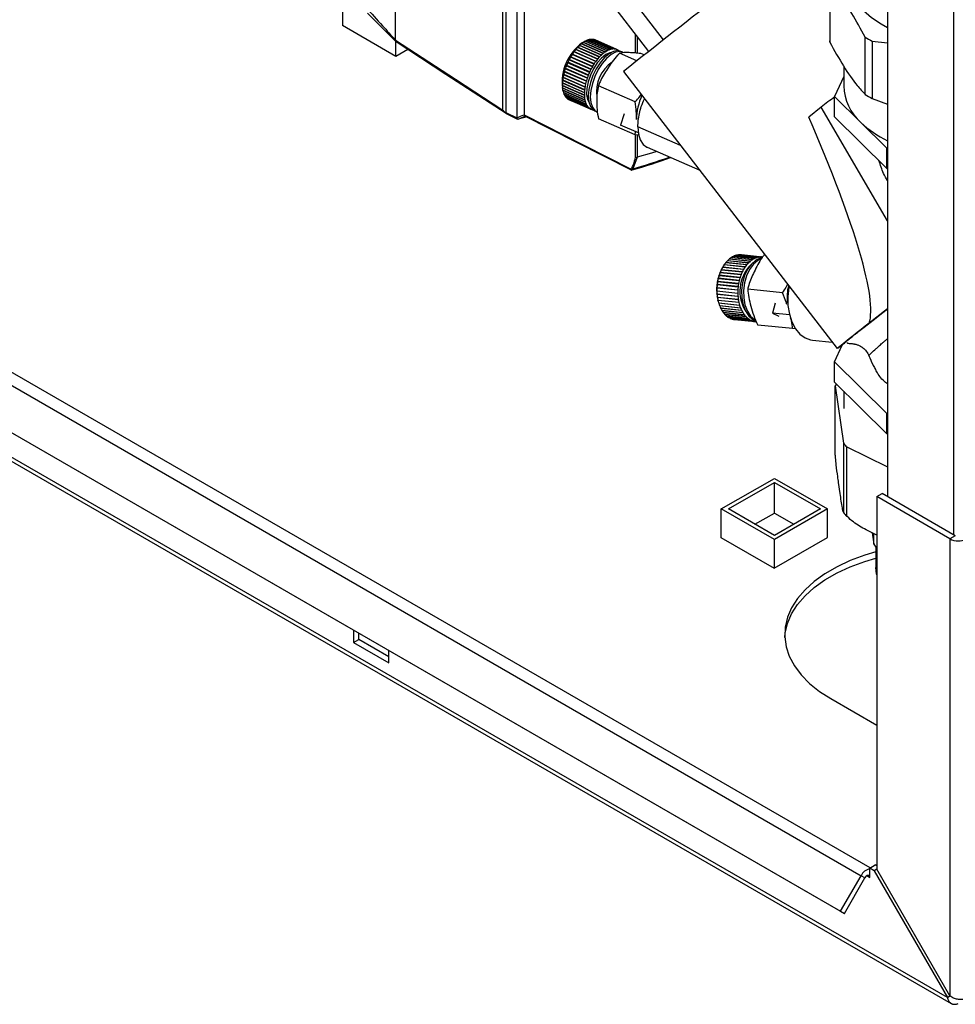
# Paper-space layout 'Blatt3' of a CAD drawing. Units: millimetres. Extents: x 0 to 420, y 0 to 297.
# Drawn here: x 358 to 376, y 61 to 81 of the extents above; entities that cross this region are included whole.
import ezdxf

# ---------------------------------------------------------------- set-up
doc = ezdxf.new("R2010")
doc.units = ezdxf.units.MM

psp = doc.layouts.new('Blatt3')

# ---------------------------------------------------------------- linework, layer by layer
at = {"color": 7, "linetype": 'Continuous', "lineweight": 30}
for p, q in [((374.861, 107.914), (374.861, 71.292)), ((376.184, 107.164), (376.184, 70.529)), ((376.063, 61.274), (337.597, 83.48)), ((337.62, 83.389), (376.136, 61.154)), ((365.025, 80.423), (365.025, 83.382)), ((367.175, 79.023), (367.175, 83.387)), ((367.232, 83.43), (367.232, 78.978)), ((367.451, 83.502), (367.451, 78.866)), ((367.598, 83.139), (367.598, 78.931)), ((369.345, 81.768), (370.38, 80.425)), ((373.713, 81.548), (373.713, 80.405)), ((369.059, 81.53), (370.087, 80.197)), ((373.713, 81.524), (373.713, 80.381)), ((363.972, 80.716), (363.972, 81.292)), ((364.467, 80.964), (365.035, 80.394)), ((363.972, 80.724), (363.965, 80.72)), ((363.965, 80.72), (365.033, 80.104)), ((365.025, 80.423), (365.025, 80.422)), ((365.033, 80.104), (365.033, 80.397)), ((368.804, 80.392), (368.76, 80.367)), ((368.774, 80.374), (368.78, 80.378)), ((368.778, 80.376), (368.774, 80.374)), ((369.217, 80.184), (368.778, 80.376)), ((368.78, 80.378), (368.784, 80.38)), ((369.223, 80.184), (368.78, 80.378)), ((368.784, 80.38), (369.223, 80.188)), ((368.817, 80.4), (368.818, 80.4)), ((369.255, 80.208), (368.817, 80.4)), ((368.818, 80.4), (368.823, 80.403)), ((369.261, 80.207), (368.818, 80.4)), ((368.823, 80.403), (369.261, 80.211)), ((369.293, 80.226), (368.854, 80.418)), ((368.856, 80.417), (368.86, 80.42)), ((369.298, 80.224), (368.856, 80.417)), ((368.86, 80.42), (369.299, 80.228)), ((369.33, 80.239), (368.891, 80.43)), ((368.893, 80.43), (368.897, 80.432)), ((368.897, 80.432), (369.335, 80.24)), ((369.365, 80.245), (368.927, 80.437)), ((368.929, 80.436), (368.932, 80.438)), ((368.932, 80.438), (369.37, 80.246)), ((369.399, 80.246), (368.961, 80.438)), ((368.964, 80.436), (368.966, 80.437)), ((368.966, 80.437), (369.404, 80.246)), ((369.431, 80.241), (368.992, 80.433)), ((368.996, 80.431), (368.997, 80.432)), ((368.997, 80.432), (369.436, 80.24)), ((369.455, 80.233), (369.016, 80.425)), ((369.828, 80.165), (369.828, 80.533)), ((369.855, 80.497), (369.855, 80.162)), ((374.418, 79.338), (374.418, 80.481)), ((374.861, 80.364), (374.555, 80.398)), ((374.555, 80.398), (374.555, 79.255)), ((365.033, 80.104), (365.27, 80.241)), ((368.588, 80.184), (368.594, 80.192)), ((368.591, 80.185), (368.588, 80.184)), ((369.029, 79.994), (368.591, 80.185)), ((368.594, 80.192), (368.597, 80.193)), ((369.036, 79.998), (368.594, 80.192)), ((368.597, 80.193), (369.035, 80.001)), ((368.624, 80.231), (368.629, 80.238)), ((368.627, 80.232), (368.624, 80.231)), ((369.065, 80.04), (368.627, 80.232)), ((368.629, 80.238), (368.632, 80.239)), ((369.072, 80.044), (368.629, 80.238)), ((368.632, 80.239), (369.071, 80.047)), ((368.66, 80.273), (368.666, 80.279)), ((368.664, 80.275), (368.66, 80.273)), ((369.102, 80.083), (368.664, 80.275)), ((368.666, 80.279), (368.67, 80.281)), ((369.109, 80.086), (368.666, 80.279)), ((368.67, 80.281), (369.108, 80.089)), ((368.698, 80.311), (368.704, 80.317)), ((368.702, 80.313), (368.698, 80.311)), ((369.14, 80.122), (368.702, 80.313)), ((368.704, 80.317), (368.708, 80.319)), ((369.146, 80.124), (368.704, 80.317)), ((368.708, 80.319), (369.146, 80.127)), ((368.736, 80.345), (368.742, 80.35)), ((368.74, 80.347), (368.736, 80.345)), ((369.178, 80.156), (368.74, 80.347)), ((368.742, 80.35), (368.746, 80.352)), ((369.184, 80.156), (368.742, 80.35)), ((368.746, 80.352), (369.184, 80.16)), ((369.184, 80.16), (369.184, 80.156)), ((369.217, 80.18), (369.217, 80.184)), ((369.223, 80.184), (369.217, 80.18)), ((369.223, 80.188), (369.223, 80.184)), ((369.255, 80.204), (369.255, 80.208)), ((369.261, 80.207), (369.255, 80.204)), ((369.261, 80.211), (369.261, 80.207)), ((369.292, 80.222), (369.293, 80.226)), ((369.298, 80.224), (369.292, 80.222)), ((369.299, 80.228), (369.298, 80.224)), ((369.329, 80.234), (369.33, 80.239)), ((369.334, 80.235), (369.329, 80.238)), ((369.334, 80.235), (369.329, 80.234)), ((369.335, 80.24), (369.334, 80.235)), ((369.364, 80.241), (369.365, 80.245)), ((369.369, 80.241), (369.364, 80.243)), ((369.369, 80.241), (369.364, 80.241)), ((369.37, 80.246), (369.369, 80.241)), ((369.397, 80.241), (369.399, 80.246)), ((369.402, 80.241), (369.397, 80.241)), ((369.402, 80.241), (369.398, 80.243)), ((369.404, 80.246), (369.402, 80.241)), ((369.429, 80.236), (369.431, 80.241)), ((369.434, 80.235), (369.429, 80.237)), ((369.434, 80.235), (369.429, 80.236)), ((369.436, 80.24), (369.434, 80.235)), ((369.458, 80.226), (369.46, 80.23)), ((369.463, 80.223), (369.458, 80.226)), ((369.46, 80.23), (369.465, 80.228)), ((369.465, 80.228), (369.463, 80.223)), ((369.486, 80.211), (369.487, 80.214)), ((369.487, 80.212), (369.491, 80.211)), ((369.491, 80.211), (369.491, 80.21)), ((369.851, 80.011), (369.508, 80.161)), ((369.574, 80.18), (369.534, 80.198)), ((368.465, 79.97), (368.47, 79.979)), ((368.467, 79.969), (368.465, 79.97)), ((368.906, 79.777), (368.467, 79.969)), ((368.912, 79.785), (368.47, 79.979)), ((368.47, 79.979), (368.471, 79.978)), ((368.471, 79.978), (368.91, 79.786)), ((368.493, 80.027), (368.497, 80.036)), ((368.495, 80.026), (368.493, 80.027)), ((368.933, 79.835), (368.495, 80.026)), ((368.94, 79.842), (368.497, 80.036)), ((368.497, 80.036), (368.499, 80.035)), ((368.499, 80.035), (368.938, 79.844)), ((368.522, 80.082), (368.527, 80.09)), ((368.525, 80.082), (368.522, 80.082)), ((368.963, 79.89), (368.525, 80.082)), ((368.527, 80.09), (368.53, 80.091)), ((368.97, 79.897), (368.527, 80.09)), ((368.53, 80.091), (368.968, 79.899)), ((368.557, 80.135), (368.554, 80.134)), ((368.995, 79.943), (368.557, 80.135)), ((369.002, 79.949), (368.56, 80.143)), ((368.56, 80.143), (368.562, 80.143)), ((368.562, 80.143), (369, 79.951)), ((369.031, 79.991), (369.029, 79.994)), ((369.036, 79.998), (369.031, 79.991)), ((369.035, 80.001), (369.036, 79.998)), ((369.066, 80.037), (369.065, 80.04)), ((369.072, 80.044), (369.066, 80.037)), ((369.071, 80.047), (369.072, 80.044)), ((369.103, 80.08), (369.102, 80.083)), ((369.109, 80.086), (369.103, 80.08)), ((369.108, 80.089), (369.109, 80.086)), ((369.146, 80.124), (369.14, 80.118)), ((369.14, 80.118), (369.14, 80.122)), ((369.146, 80.127), (369.146, 80.124)), ((369.178, 80.152), (369.178, 80.156)), ((369.184, 80.156), (369.178, 80.152)), ((369.996, 80.125), (369.932, 80.153)), ((368.401, 79.793), (368.404, 79.802)), ((368.843, 79.599), (368.401, 79.793)), ((368.402, 79.791), (368.401, 79.793)), ((368.841, 79.599), (368.402, 79.791)), ((368.404, 79.802), (368.405, 79.8)), ((368.405, 79.8), (368.843, 79.608)), ((368.419, 79.852), (368.423, 79.862)), ((368.421, 79.851), (368.419, 79.852)), ((368.862, 79.659), (368.419, 79.852)), ((368.859, 79.659), (368.421, 79.851)), ((368.423, 79.862), (368.424, 79.86)), ((368.424, 79.86), (368.862, 79.668)), ((368.441, 79.911), (368.445, 79.921)), ((368.443, 79.91), (368.441, 79.911)), ((368.883, 79.718), (368.441, 79.911)), ((368.881, 79.718), (368.443, 79.91)), ((368.445, 79.921), (368.446, 79.92)), ((368.446, 79.92), (368.885, 79.728)), ((368.908, 79.776), (368.906, 79.777)), ((368.912, 79.785), (368.908, 79.776)), ((368.91, 79.786), (368.912, 79.785)), ((368.935, 79.833), (368.933, 79.835)), ((368.94, 79.842), (368.935, 79.833)), ((368.938, 79.844), (368.94, 79.842)), ((368.965, 79.888), (368.963, 79.89)), ((368.97, 79.897), (368.965, 79.888)), ((368.968, 79.899), (368.97, 79.897)), ((368.997, 79.941), (368.995, 79.943)), ((369.002, 79.949), (368.997, 79.941)), ((369, 79.951), (369.002, 79.949)), ((369.584, 79.794), (373.858, 74.251)), ((373.988, 79.897), (373.988, 79.507)), ((368.363, 79.565), (368.363, 79.573)), ((368.363, 79.573), (368.364, 79.57)), ((368.364, 79.57), (368.803, 79.378)), ((368.367, 79.619), (368.368, 79.628)), ((368.809, 79.426), (368.367, 79.619)), ((368.368, 79.616), (368.367, 79.619)), ((368.368, 79.628), (368.369, 79.625)), ((368.806, 79.424), (368.368, 79.616)), ((368.369, 79.625), (368.807, 79.433)), ((368.375, 79.676), (368.376, 79.685)), ((368.817, 79.482), (368.375, 79.676)), ((368.376, 79.673), (368.375, 79.676)), ((368.376, 79.685), (368.377, 79.682)), ((368.814, 79.481), (368.376, 79.673)), ((368.377, 79.682), (368.816, 79.49)), ((368.386, 79.734), (368.388, 79.743)), ((368.828, 79.54), (368.386, 79.734)), ((368.387, 79.731), (368.386, 79.734)), ((368.826, 79.54), (368.387, 79.731)), ((368.388, 79.743), (368.389, 79.741)), ((368.389, 79.741), (368.828, 79.549)), ((368.843, 79.599), (368.841, 79.599)), ((368.846, 79.609), (368.843, 79.599)), ((368.843, 79.608), (368.846, 79.609)), ((368.862, 79.659), (368.859, 79.659)), ((368.865, 79.668), (368.862, 79.659)), ((368.862, 79.668), (368.865, 79.668)), ((368.883, 79.718), (368.881, 79.718)), ((368.887, 79.727), (368.883, 79.718)), ((368.885, 79.728), (368.887, 79.727)), ((373.988, 79.692), (373.807, 79.293)), ((368.362, 79.521), (368.363, 79.517)), ((368.363, 79.513), (368.362, 79.521)), ((368.805, 79.371), (368.363, 79.565)), ((368.364, 79.561), (368.363, 79.565)), ((368.363, 79.517), (368.802, 79.325)), ((368.364, 79.509), (368.363, 79.513)), ((368.805, 79.319), (368.363, 79.513)), ((368.802, 79.369), (368.364, 79.561)), ((368.802, 79.317), (368.364, 79.509)), ((368.364, 79.461), (368.375, 79.411)), ((368.365, 79.472), (368.366, 79.467)), ((368.366, 79.464), (368.365, 79.472)), ((368.366, 79.467), (368.805, 79.275)), ((368.367, 79.46), (368.366, 79.464)), ((368.808, 79.271), (368.366, 79.464)), ((368.805, 79.268), (368.367, 79.46)), ((368.372, 79.426), (368.373, 79.421)), ((368.373, 79.419), (368.372, 79.426)), ((368.373, 79.421), (368.811, 79.229)), ((368.374, 79.414), (368.373, 79.419)), ((368.815, 79.225), (368.373, 79.419)), ((368.813, 79.222), (368.374, 79.414)), ((368.383, 79.378), (368.821, 79.187)), ((368.384, 79.377), (368.384, 79.378)), ((368.385, 79.372), (368.384, 79.377)), ((368.826, 79.184), (368.384, 79.377)), ((368.823, 79.18), (368.385, 79.372)), ((368.805, 79.371), (368.802, 79.369)), ((368.803, 79.378), (368.806, 79.38)), ((368.806, 79.38), (368.805, 79.371)), ((368.809, 79.426), (368.806, 79.424)), ((368.807, 79.433), (368.81, 79.435)), ((368.81, 79.435), (368.809, 79.426)), ((368.817, 79.482), (368.814, 79.481)), ((368.816, 79.49), (368.819, 79.491)), ((368.819, 79.491), (368.817, 79.482)), ((368.828, 79.54), (368.826, 79.54)), ((368.831, 79.55), (368.828, 79.54)), ((368.828, 79.549), (368.831, 79.55)), ((369.818, 79.187), (369.085, 79.508)), ((368.397, 79.34), (368.835, 79.149)), ((368.399, 79.335), (368.398, 79.34)), ((368.838, 79.143), (368.399, 79.335)), ((368.414, 79.307), (368.853, 79.115)), ((368.417, 79.302), (368.416, 79.306)), ((368.856, 79.111), (368.417, 79.302)), ((368.435, 79.279), (368.873, 79.087)), ((368.438, 79.275), (368.438, 79.278)), ((368.877, 79.083), (368.438, 79.275)), ((368.459, 79.256), (368.897, 79.064)), ((368.463, 79.253), (368.462, 79.254)), ((368.901, 79.061), (368.463, 79.253)), ((368.485, 79.238), (368.924, 79.047)), ((368.49, 79.236), (368.49, 79.236)), ((368.928, 79.044), (368.49, 79.236)), ((368.495, 79.234), (368.934, 79.042)), ((368.802, 79.325), (368.805, 79.327)), ((368.805, 79.319), (368.802, 79.317)), ((368.805, 79.327), (368.805, 79.319)), ((368.805, 79.275), (368.808, 79.278)), ((368.808, 79.271), (368.805, 79.268)), ((368.808, 79.278), (368.808, 79.271)), ((368.811, 79.229), (368.814, 79.232)), ((368.815, 79.225), (368.813, 79.222)), ((368.814, 79.232), (368.815, 79.225)), ((368.821, 79.187), (368.824, 79.19)), ((368.826, 79.184), (368.823, 79.18)), ((368.824, 79.19), (368.826, 79.184)), ((373.807, 78.885), (373.807, 79.293)), ((373.807, 79.293), (374.33, 78.777)), ((374.555, 79.255), (374.861, 79.142)), ((367.232, 78.978), (367.451, 78.866)), ((368.835, 79.149), (368.838, 79.152)), ((368.841, 79.147), (368.836, 79.149)), ((368.838, 79.152), (368.841, 79.147)), ((368.841, 79.147), (368.838, 79.143)), ((368.853, 79.115), (368.855, 79.119)), ((368.858, 79.115), (368.854, 79.117)), ((368.855, 79.119), (368.858, 79.115)), ((368.858, 79.115), (368.856, 79.111)), ((368.873, 79.087), (368.876, 79.091)), ((368.879, 79.087), (368.875, 79.089)), ((368.876, 79.091), (368.879, 79.087)), ((368.879, 79.087), (368.877, 79.083)), ((368.897, 79.064), (368.899, 79.068)), ((368.899, 79.068), (368.903, 79.065)), ((368.903, 79.065), (368.899, 79.067)), ((368.903, 79.065), (368.901, 79.061)), ((368.924, 79.047), (368.926, 79.051)), ((368.926, 79.051), (368.93, 79.049)), ((368.93, 79.049), (368.926, 79.051)), ((368.93, 79.049), (368.928, 79.044)), ((368.953, 79.035), (368.955, 79.039)), ((368.958, 79.034), (368.953, 79.035)), ((368.955, 79.039), (368.959, 79.038)), ((368.959, 79.038), (368.958, 79.034)), ((369.013, 79.007), (369.053, 78.989)), ((373.54, 79.081), (373.288, 78.883)), ((374.861, 76.808), (373.54, 79.081)), ((367.241, 78.955), (367.464, 78.842)), ((367.651, 78.889), (367.477, 78.842)), ((369.818, 78.525), (369.085, 78.846)), ((369.595, 78.945), (369.523, 78.723)), ((373.807, 78.885), (374.853, 77.853)), ((369.882, 78.566), (369.523, 78.723)), ((369.818, 78.525), (369.828, 78.59)), ((370.723, 78.316), (369.873, 78.688)), ((374.33, 78.777), (374.853, 78.262)), ((369.902, 78.518), (369.818, 78.525)), ((369.828, 78.081), (369.828, 78.525)), ((369.855, 78.522), (369.855, 78.08)), ((370.056, 78.278), (371.108, 77.818)), ((374.853, 77.853), (374.853, 78.262)), ((374.853, 78.262), (374.861, 78.26)), ((369.855, 78.08), (369.77, 77.851)), ((369.855, 78.08), (369.855, 78.08)), ((374.853, 77.853), (374.861, 77.852)), ((372.117, 75.999), (371.7, 76.042)), ((371.702, 76.042), (371.704, 76.043)), ((371.704, 76.043), (371.706, 76.047)), ((372.124, 75.999), (371.704, 76.043)), ((371.706, 76.047), (372.123, 76.004)), ((372.156, 76.028), (371.739, 76.071)), ((371.742, 76.071), (371.745, 76.075)), ((371.742, 76.071), (371.742, 76.071)), ((372.163, 76.027), (371.742, 76.071)), ((371.745, 76.075), (372.162, 76.032)), ((372.196, 76.051), (371.779, 76.094)), ((371.783, 76.094), (371.785, 76.097)), ((371.785, 76.097), (372.202, 76.054)), ((372.237, 76.068), (371.82, 76.112)), ((371.824, 76.111), (371.826, 76.114)), ((371.826, 76.114), (372.243, 76.07)), ((372.278, 76.079), (371.861, 76.123)), ((371.866, 76.122), (371.868, 76.124)), ((371.868, 76.124), (372.284, 76.08)), ((372.32, 76.084), (371.903, 76.128)), ((371.908, 76.127), (371.909, 76.128)), ((371.909, 76.128), (372.326, 76.084)), ((372.361, 76.083), (371.944, 76.127)), ((372.157, 76.023), (372.156, 76.028)), ((372.163, 76.027), (372.157, 76.023)), ((372.162, 76.032), (372.163, 76.027)), ((372.196, 76.046), (372.196, 76.051)), ((372.203, 76.049), (372.196, 76.05)), ((372.203, 76.049), (372.196, 76.046)), ((372.202, 76.054), (372.203, 76.049)), ((372.237, 76.063), (372.237, 76.068)), ((372.243, 76.065), (372.237, 76.066)), ((372.243, 76.065), (372.237, 76.063)), ((372.243, 76.07), (372.243, 76.065)), ((372.278, 76.074), (372.278, 76.079)), ((372.285, 76.075), (372.278, 76.076)), ((372.285, 76.075), (372.278, 76.074)), ((372.284, 76.08), (372.285, 76.075)), ((372.319, 76.079), (372.32, 76.084)), ((372.326, 76.079), (372.319, 76.08)), ((372.326, 76.079), (372.319, 76.079)), ((372.326, 76.084), (372.326, 76.079)), ((372.417, 76.119), (372.392, 76.122)), ((372.416, 76.12), (372.392, 76.122)), ((371.539, 75.824), (371.538, 75.822)), ((371.956, 75.781), (371.539, 75.824)), ((371.542, 75.83), (371.543, 75.833)), ((371.962, 75.786), (371.542, 75.83)), ((371.556, 75.858), (371.543, 75.833)), ((371.543, 75.833), (371.96, 75.789)), ((371.566, 75.876), (371.569, 75.881)), ((371.983, 75.833), (371.566, 75.876)), ((371.569, 75.881), (371.57, 75.884)), ((371.99, 75.837), (371.569, 75.881)), ((371.57, 75.884), (371.987, 75.841)), ((371.596, 75.925), (371.599, 75.929)), ((372.013, 75.881), (371.596, 75.925)), ((371.599, 75.929), (371.601, 75.932)), ((372.02, 75.885), (371.599, 75.929)), ((371.601, 75.932), (372.017, 75.888)), ((372.045, 75.925), (371.628, 75.969)), ((371.629, 75.969), (371.632, 75.972)), ((371.632, 75.972), (371.633, 75.975)), ((372.052, 75.928), (371.632, 75.972)), ((371.633, 75.975), (372.05, 75.932)), ((372.08, 75.964), (371.663, 76.008)), ((371.664, 76.008), (371.667, 76.01)), ((371.667, 76.01), (371.669, 76.014)), ((372.087, 75.966), (371.667, 76.01)), ((371.669, 76.014), (372.086, 75.97)), ((371.985, 75.83), (371.983, 75.833)), ((371.99, 75.837), (371.985, 75.83)), ((371.987, 75.841), (371.99, 75.837)), ((372.015, 75.878), (372.013, 75.881)), ((372.02, 75.885), (372.015, 75.878)), ((372.017, 75.888), (372.02, 75.885)), ((372.047, 75.921), (372.045, 75.925)), ((372.052, 75.928), (372.047, 75.921)), ((372.05, 75.932), (372.052, 75.928)), ((372.082, 75.96), (372.08, 75.964)), ((372.087, 75.966), (372.082, 75.96)), ((372.086, 75.97), (372.087, 75.966)), ((372.118, 75.994), (372.117, 75.999)), ((372.124, 75.999), (372.118, 75.994)), ((372.123, 76.004), (372.124, 75.999)), ((374.519, 63.868), (354.06, 75.678)), ((371.478, 75.649), (371.48, 75.659)), ((371.479, 75.65), (371.478, 75.649)), ((371.896, 75.606), (371.479, 75.65)), ((371.48, 75.659), (371.481, 75.66)), ((371.901, 75.615), (371.48, 75.659)), ((371.481, 75.66), (371.898, 75.616)), ((371.494, 75.709), (371.497, 75.718)), ((371.495, 75.71), (371.494, 75.709)), ((371.912, 75.667), (371.495, 75.71)), ((371.497, 75.718), (371.498, 75.72)), ((371.918, 75.674), (371.497, 75.718)), ((371.498, 75.72), (371.915, 75.676)), ((371.514, 75.767), (371.518, 75.776)), ((371.515, 75.769), (371.514, 75.767)), ((371.932, 75.725), (371.515, 75.769)), ((371.518, 75.776), (371.519, 75.778)), ((371.938, 75.732), (371.518, 75.776)), ((371.519, 75.778), (371.936, 75.734)), ((371.915, 75.665), (371.912, 75.667)), ((371.915, 75.676), (371.918, 75.674)), ((371.918, 75.674), (371.915, 75.665)), ((371.935, 75.723), (371.932, 75.725)), ((371.938, 75.732), (371.935, 75.723)), ((371.936, 75.734), (371.938, 75.732)), ((371.958, 75.778), (371.956, 75.781)), ((371.962, 75.786), (371.958, 75.778)), ((371.96, 75.789), (371.962, 75.786)), ((353.83, 75.546), (374.336, 63.708)), ((371.452, 75.462), (371.453, 75.472)), ((371.453, 75.461), (371.452, 75.462)), ((371.873, 75.418), (371.452, 75.462)), ((371.453, 75.472), (371.453, 75.471)), ((371.453, 75.471), (371.87, 75.427)), ((371.87, 75.418), (371.453, 75.461)), ((371.457, 75.525), (371.458, 75.535)), ((371.874, 75.481), (371.457, 75.525)), ((371.457, 75.525), (371.457, 75.525)), ((371.879, 75.491), (371.458, 75.535)), ((371.458, 75.535), (371.459, 75.535)), ((371.459, 75.535), (371.875, 75.491)), ((371.465, 75.587), (371.467, 75.597)), ((371.466, 75.588), (371.465, 75.587)), ((371.883, 75.544), (371.466, 75.588)), ((371.467, 75.597), (371.468, 75.598)), ((371.888, 75.553), (371.467, 75.597)), ((371.468, 75.598), (371.885, 75.554)), ((371.878, 75.481), (371.874, 75.481)), ((371.875, 75.491), (371.879, 75.491)), ((371.879, 75.491), (371.878, 75.481)), ((371.886, 75.543), (371.883, 75.544)), ((371.885, 75.554), (371.888, 75.553)), ((371.888, 75.553), (371.886, 75.543)), ((371.899, 75.605), (371.896, 75.606)), ((371.898, 75.616), (371.901, 75.615)), ((371.901, 75.615), (371.899, 75.605)), ((372.766, 75.368), (372.068, 75.441)), ((371.452, 75.399), (371.451, 75.409)), ((371.451, 75.409), (371.452, 75.408)), ((371.452, 75.408), (371.869, 75.364)), ((371.872, 75.355), (371.452, 75.399)), ((371.452, 75.398), (371.452, 75.399)), ((371.869, 75.354), (371.452, 75.398)), ((371.455, 75.337), (371.454, 75.346)), ((371.454, 75.346), (371.455, 75.345)), ((371.455, 75.345), (371.872, 75.301)), ((371.876, 75.293), (371.455, 75.337)), ((371.456, 75.335), (371.455, 75.337)), ((371.873, 75.292), (371.456, 75.335)), ((371.463, 75.276), (371.461, 75.285)), ((371.461, 75.285), (371.462, 75.283)), ((371.462, 75.283), (371.879, 75.24)), ((371.883, 75.232), (371.463, 75.276)), ((371.463, 75.274), (371.463, 75.276)), ((371.88, 75.23), (371.463, 75.274)), ((371.869, 75.364), (371.872, 75.365)), ((371.872, 75.355), (371.869, 75.354)), ((371.87, 75.427), (371.873, 75.428)), ((371.873, 75.418), (371.87, 75.418)), ((371.872, 75.365), (371.872, 75.355)), ((371.872, 75.301), (371.875, 75.302)), ((371.873, 75.428), (371.873, 75.418)), ((371.876, 75.293), (371.873, 75.292)), ((371.875, 75.302), (371.876, 75.293)), ((371.879, 75.24), (371.882, 75.241)), ((371.882, 75.241), (371.883, 75.232)), ((371.474, 75.217), (371.472, 75.226)), ((371.472, 75.226), (371.473, 75.224)), ((371.473, 75.224), (371.89, 75.18)), ((371.895, 75.173), (371.474, 75.217)), ((371.475, 75.215), (371.474, 75.217)), ((371.892, 75.171), (371.475, 75.215)), ((371.477, 75.204), (371.485, 75.176)), ((371.487, 75.167), (371.904, 75.123)), ((371.489, 75.161), (371.487, 75.167)), ((371.91, 75.117), (371.489, 75.161)), ((371.49, 75.158), (371.489, 75.161)), ((371.907, 75.114), (371.49, 75.158)), ((371.506, 75.113), (371.923, 75.069)), ((371.508, 75.108), (371.506, 75.113)), ((371.929, 75.064), (371.508, 75.108)), ((371.509, 75.105), (371.508, 75.108)), ((371.926, 75.061), (371.509, 75.105)), ((371.528, 75.062), (371.945, 75.019)), ((371.531, 75.058), (371.529, 75.062)), ((371.951, 75.014), (371.531, 75.058)), ((371.532, 75.055), (371.531, 75.058)), ((371.949, 75.011), (371.532, 75.055)), ((371.883, 75.232), (371.88, 75.23)), ((371.89, 75.18), (371.893, 75.182)), ((371.895, 75.173), (371.892, 75.171)), ((371.893, 75.182), (371.895, 75.173)), ((371.904, 75.123), (371.907, 75.126)), ((371.907, 75.126), (371.91, 75.117)), ((371.91, 75.117), (371.907, 75.114)), ((371.923, 75.069), (371.926, 75.072)), ((371.926, 75.072), (371.929, 75.064)), ((371.929, 75.064), (371.926, 75.061)), ((372.617, 75.162), (372.564, 74.964)), ((374.861, 75.045), (374.497, 74.76)), ((371.553, 75.016), (371.97, 74.972)), ((371.556, 75.013), (371.555, 75.015)), ((371.977, 74.969), (371.556, 75.013)), ((371.558, 75.009), (371.556, 75.013)), ((371.975, 74.965), (371.558, 75.009)), ((371.582, 74.974), (371.999, 74.93)), ((371.585, 74.972), (371.584, 74.973)), ((371.587, 74.967), (371.585, 74.972)), ((372.006, 74.928), (371.585, 74.972)), ((372.004, 74.924), (371.587, 74.967)), ((371.613, 74.936), (372.03, 74.893)), ((371.619, 74.931), (371.617, 74.936)), ((372.037, 74.892), (371.617, 74.936)), ((372.035, 74.887), (371.619, 74.931)), ((371.647, 74.904), (372.064, 74.861)), ((371.653, 74.9), (371.651, 74.904)), ((372.07, 74.856), (371.653, 74.9)), ((371.683, 74.878), (372.1, 74.834)), ((371.689, 74.874), (371.688, 74.878)), ((372.106, 74.831), (371.689, 74.874)), ((371.721, 74.857), (372.138, 74.814)), ((371.727, 74.855), (371.726, 74.857)), ((372.144, 74.811), (371.727, 74.855)), ((371.761, 74.843), (372.178, 74.799)), ((371.767, 74.841), (371.766, 74.842)), ((372.184, 74.798), (371.767, 74.841)), ((371.945, 75.019), (371.948, 75.022)), ((371.948, 75.022), (371.951, 75.014)), ((371.951, 75.014), (371.949, 75.011)), ((371.97, 74.972), (371.973, 74.976)), ((371.973, 74.976), (371.977, 74.969)), ((371.977, 74.969), (371.975, 74.965)), ((371.999, 74.93), (372.001, 74.934)), ((372.001, 74.934), (372.006, 74.928)), ((372.006, 74.928), (372.004, 74.924)), ((372.03, 74.893), (372.032, 74.897)), ((372.032, 74.897), (372.037, 74.892)), ((372.037, 74.892), (372.035, 74.887)), ((372.064, 74.861), (372.066, 74.865)), ((372.071, 74.861), (372.064, 74.862)), ((372.066, 74.865), (372.071, 74.861)), ((372.071, 74.861), (372.07, 74.856)), ((372.905, 74.928), (372.564, 74.964)), ((372.564, 74.964), (372.689, 74.902)), ((353.42, 74.836), (373.926, 62.998)), ((353.495, 74.792), (374.001, 62.954)), ((371.801, 74.834), (372.218, 74.791)), ((371.808, 74.834), (371.808, 74.834)), ((372.225, 74.79), (371.808, 74.834)), ((372.1, 74.834), (372.102, 74.839)), ((372.108, 74.835), (372.101, 74.836)), ((372.102, 74.839), (372.108, 74.835)), ((372.108, 74.835), (372.106, 74.831)), ((372.138, 74.814), (372.139, 74.819)), ((372.139, 74.819), (372.145, 74.816)), ((372.145, 74.816), (372.139, 74.817)), ((372.145, 74.816), (372.144, 74.811)), ((372.178, 74.804), (372.185, 74.802)), ((372.178, 74.799), (372.178, 74.804)), ((372.185, 74.802), (372.178, 74.803)), ((372.185, 74.802), (372.184, 74.798)), ((372.218, 74.791), (372.219, 74.796)), ((372.219, 74.796), (372.225, 74.795)), ((372.225, 74.795), (372.219, 74.796)), ((372.225, 74.795), (372.225, 74.79)), ((372.965, 74.651), (372.268, 74.724)), ((373.033, 74.646), (372.965, 74.651)), ((373.362, 74.42), (373.759, 74.378)), ((373.807, 73.986), (373.96, 74.323)), ((373.807, 73.986), (374.853, 72.954)), ((373.807, 73.578), (373.807, 73.986)), ((374.33, 73.062), (373.807, 73.578)), ((373.82, 73.507), (373.983, 72.359)), ((373.82, 72.119), (373.82, 73.507)), ((373.988, 73.399), (373.988, 73.056)), ((374.853, 72.546), (374.33, 73.062)), ((374.853, 72.954), (374.861, 72.953)), ((374.853, 72.546), (374.853, 72.954)), ((374.861, 72.545), (374.853, 72.546)), ((373.983, 72.359), (373.983, 70.971)), ((374.049, 72.286), (374.861, 71.888)), ((374.049, 70.898), (374.049, 72.286)), ((373.82, 72.119), (373.821, 72.111)), ((371.541, 71.044), (372.602, 71.656)), ((371.683, 71.044), (372.602, 71.575)), ((372.602, 71.656), (373.663, 71.044)), ((372.602, 71.575), (373.521, 71.044)), ((372.602, 70.962), (372.602, 71.575)), ((373.917, 71.355), (373.886, 71.571)), ((374.649, 71.292), (374.755, 71.354)), ((376.219, 70.509), (374.755, 71.354)), ((374.649, 71.292), (374.649, 63.838)), ((376.113, 70.447), (374.649, 71.292)), ((371.541, 70.468), (371.541, 71.044)), ((372.602, 70.432), (371.541, 71.044)), ((372.602, 70.513), (371.683, 71.044)), ((372.213, 70.738), (372.602, 70.962)), ((373.521, 71.044), (372.602, 70.513)), ((373.663, 71.044), (372.602, 70.432)), ((372.602, 70.962), (372.991, 70.738)), ((373.663, 70.472), (373.663, 71.044)), ((373.982, 70.979), (373.983, 70.971)), ((374.049, 70.898), (374.06, 70.892)), ((374.557, 70.569), (374.59, 70.338)), ((374.59, 70.338), (374.59, 70.552)), ((376.219, 70.509), (376.113, 70.447)), ((371.541, 70.481), (371.531, 70.474)), ((371.531, 70.474), (372.599, 69.858)), ((372.599, 69.858), (373.666, 70.474)), ((372.602, 69.86), (372.602, 70.432)), ((373.666, 70.474), (373.663, 70.476)), ((376.113, 70.447), (376.113, 61.303)), ((374.633, 70.28), (374.633, 69.871)), ((364.184, 68.622), (364.184, 68.372)), ((364.29, 68.433), (364.29, 68.56)), ((364.184, 68.372), (364.29, 68.433)), ((364.184, 68.372), (364.891, 67.964)), ((364.891, 68.086), (364.29, 68.433)), ((364.891, 67.964), (364.891, 68.213)), ((373.73, 67.25), (374.649, 66.719)), ((374.508, 63.862), (374.614, 63.923)), ((374.508, 63.85), (374.508, 63.862)), ((374.599, 63.809), (374.508, 63.862)), ((374.508, 63.674), (374.508, 63.85)), ((374.649, 63.838), (374.599, 63.809)), ((374.649, 63.903), (374.614, 63.923)), ((376.113, 61.303), (374.649, 63.838)), ((373.926, 62.998), (374.336, 63.708)), ((374.001, 62.954), (374.411, 63.664)), ((374.411, 63.664), (374.336, 63.708)), ((374.451, 63.707), (374.508, 63.674)), ((374.599, 63.809), (376.063, 61.274)), ((373.926, 62.998), (374.001, 62.954)), ((376.063, 61.274), (376.113, 61.303))]:
    psp.add_line(p, q, dxfattribs=at)
at = {"color": 7, "linetype": 'Continuous', "lineweight": 30, "flags": 128}
for points in [[(374.861, 80.67), (374.735, 80.741), (374.545, 80.87), (374.384, 81.011), (374.253, 81.162), (374.155, 81.322), (374.09, 81.487), (374.061, 81.656), (374.067, 81.825), (374.108, 81.992), (374.185, 82.156), (374.294, 82.313), (374.436, 82.461), (374.538, 82.547)], [(365.025, 80.422), (366.229, 79.639), (367.175, 79.023)], [(365.038, 80.392), (366.033, 79.744), (367.236, 78.96)], [(373.713, 80.381), (373.713, 80.395), (373.713, 80.405)], [(369.336, 80.174), (369.315, 80.17), (369.23, 80.132), (369.143, 80.063), (369.06, 79.968), (368.984, 79.851), (368.922, 79.722), (368.877, 79.587), (368.852, 79.455), (368.848, 79.334), (368.866, 79.233), (368.896, 79.169)], [(369.534, 80.198), (369.47, 80.212), (369.386, 80.197), (369.297, 80.15), (369.206, 80.073), (369.118, 79.971), (369.039, 79.85), (368.973, 79.714), (368.923, 79.573), (368.892, 79.434), (368.881, 79.303), (368.892, 79.189), (368.923, 79.097), (368.973, 79.032), (369.013, 79.007)], [(369.574, 80.18), (369.51, 80.194), (369.426, 80.179), (369.337, 80.132), (369.246, 80.056), (369.158, 79.954), (369.079, 79.832), (369.013, 79.697), (368.963, 79.556), (368.932, 79.416), (368.921, 79.286), (368.932, 79.172), (368.963, 79.08), (369.013, 79.015), (369.053, 78.989)], [(367.598, 78.931), (368.795, 78.322), (369.735, 77.844)], [(367.608, 78.908), (368.642, 78.382), (369.735, 77.827)], [(369.873, 78.688), (369.885, 78.544), (369.92, 78.425), (369.977, 78.335), (370.053, 78.279), (370.056, 78.278)], [(370.249, 78.194), (370.145, 78.162), (369.855, 78.08)], [(372.346, 76.07), (372.328, 76.065), (372.232, 76.02), (372.143, 75.943), (372.066, 75.838), (372.006, 75.711), (371.965, 75.569), (371.946, 75.419), (371.95, 75.27), (371.976, 75.13), (372.023, 75.005), (372.09, 74.903), (372.171, 74.83), (372.221, 74.803)], [(372.345, 76.054), (372.269, 76.016), (372.181, 75.939), (372.104, 75.834), (372.044, 75.707), (372.003, 75.565), (371.984, 75.415), (371.988, 75.266), (372.014, 75.126), (372.061, 75.001), (372.127, 74.899), (372.209, 74.826), (372.222, 74.818)], [(372.895, 75.499), (372.89, 75.475), (372.87, 75.294), (372.874, 75.113), (372.902, 74.942), (372.952, 74.785), (373.023, 74.65), (373.112, 74.542), (373.214, 74.466), (373.327, 74.425), (373.362, 74.42)], [(374.633, 70.185), (374.407, 70.118), (374.12, 70.012), (373.854, 69.889), (373.613, 69.75), (373.399, 69.596), (373.215, 69.43), (373.064, 69.254), (372.946, 69.069), (372.864, 68.878), (372.818, 68.683), (372.809, 68.486), (372.836, 68.29), (372.9, 68.097), (373.001, 67.908), (373.135, 67.727), (373.303, 67.556), (373.502, 67.396), (373.73, 67.25)], [(372.809, 68.474), (372.818, 68.561), (372.864, 68.756), (372.946, 68.947), (373.064, 69.132), (373.215, 69.308), (373.399, 69.474), (373.613, 69.627), (373.854, 69.767), (374.12, 69.89), (374.407, 69.996), (374.633, 70.063)], [(374.649, 69.729), (374.645, 69.746), (374.633, 69.871)], [(374.508, 63.674), (374.505, 63.692), (374.498, 63.705), (374.487, 63.713), (374.473, 63.714), (374.457, 63.71), (374.44, 63.699), (374.425, 63.684), (374.411, 63.664)]]:
    psp.add_lwpolyline(points, dxfattribs=at)
at = {"color": 7, "linetype": 'Continuous', "lineweight": 30}
for centre, radius, start, end in [((462.177, -36.136), 148.368, 126.64461, 128.61418), ((369.322, 79.581), 0.966, 125.5863, 187.1571), ((369.094, 79.916), 0.558, 124.4152, 128.5623), ((369.036, 80.001), 0.455, 118.8502, 123.6026), ((368.994, 80.08), 0.366, 112.414, 117.9133), ((368.967, 80.148), 0.292, 104.933, 111.3233), ((368.952, 80.204), 0.235, 96.2702, 103.6593), ((368.948, 80.244), 0.194, 86.4044, 94.7942), ((368.95, 80.269), 0.169, 75.5337, 84.7351), ((368.953, 80.279), 0.159, 64.1319, 73.7294), ((375.793, 82.611), 2.535, 237.1562, 240.7705), ((369.505, 79.527), 1.126, 144.2231, 146.8209), ((369.422, 79.587), 1.024, 140.9629, 143.7303), ((369.334, 79.659), 0.911, 137.441, 140.4344), ((369.247, 79.74), 0.791, 133.578, 136.8656), ((369.165, 79.827), 0.672, 129.276, 132.9419), ((369.532, 79.724), 0.558, 124.4152, 128.5623), ((369.475, 79.809), 0.455, 118.8502, 123.6026), ((369.432, 79.888), 0.366, 112.414, 117.9133), ((369.405, 79.956), 0.292, 104.933, 111.3233), ((369.391, 80.012), 0.235, 96.2702, 103.6593), ((369.387, 80.052), 0.194, 86.4044, 94.7942), ((369.389, 80.077), 0.169, 75.5337, 84.7351), ((369.391, 80.087), 0.159, 64.1319, 73.7294), ((369.389, 80.084), 0.163, 52.8575, 62.3), ((369.668, 79.43), 1.317, 155.8242, 158.1648), ((369.661, 79.433), 1.309, 153.0421, 155.3922), ((369.629, 79.45), 1.273, 150.211, 152.6053), ((369.576, 79.481), 1.211, 147.2874, 149.7629), ((369.943, 79.335), 1.126, 144.2231, 146.8209), ((369.861, 79.395), 1.024, 140.9629, 143.7303), ((369.765, 79.387), 0.72, 124.0967, 187.9495), ((369.773, 79.467), 0.911, 137.441, 140.4344), ((369.685, 79.549), 0.791, 133.578, 136.8656), ((369.604, 79.635), 0.672, 129.276, 132.9419), ((369.534, 79.473), 1.175, 164.2862, 166.8112), ((369.604, 79.453), 1.248, 161.4048, 163.8307), ((369.649, 79.437), 1.296, 158.5982, 160.9637), ((370.107, 79.238), 1.317, 155.8242, 158.1648), ((370.1, 79.241), 1.309, 153.0421, 155.3922), ((370.068, 79.258), 1.273, 150.211, 152.6053), ((370.014, 79.289), 1.211, 147.2874, 149.7629), ((369.22, 79.525), 0.857, 173.8729, 176.9891), ((369.337, 79.512), 0.974, 170.4637, 173.3249), ((369.443, 79.493), 1.082, 167.2885, 169.9561), ((369.972, 79.281), 1.175, 164.2862, 166.8112), ((370.042, 79.261), 1.248, 161.4048, 163.8307), ((370.088, 79.246), 1.296, 158.5982, 160.9637), ((369.1, 79.53), 0.737, 177.5899, 181.0359), ((368.983, 79.527), 0.62, 181.7045, 185.5724), ((368.874, 79.516), 0.511, 186.3277, 190.7299), ((368.779, 79.497), 0.413, 191.5949, 196.6644), ((368.7, 79.472), 0.331, 197.6666, 203.549), ((369.539, 79.338), 0.737, 177.5899, 181.0359), ((369.659, 79.333), 0.857, 173.8729, 176.9891), ((369.775, 79.32), 0.974, 170.4637, 173.3249), ((369.881, 79.302), 1.082, 167.2885, 169.9561), ((375.014, 79.544), 1.027, 182.0813, 228.2414), ((368.64, 79.445), 0.264, 204.7184, 211.5482), ((368.597, 79.419), 0.215, 212.9115, 220.7592), ((368.572, 79.397), 0.181, 222.3257, 231.1171), ((368.561, 79.382), 0.163, 232.8575, 242.3), ((369.422, 79.335), 0.62, 181.7045, 185.5724), ((369.313, 79.324), 0.511, 186.3277, 190.7299), ((369.217, 79.305), 0.413, 191.5949, 196.6644), ((369.138, 79.281), 0.331, 197.6666, 203.549), ((371.029, 78.816), 1.186, 155.0732, 178.8329), ((443.209, -9.945), 113.046, 127.87377, 128.04546), ((375.793, 81.467), 2.535, 237.1562, 240.7705), ((369.078, 79.254), 0.264, 204.7184, 211.5482), ((369.036, 79.227), 0.215, 212.9115, 220.7592), ((369.011, 79.205), 0.181, 222.3257, 231.1171), ((368.999, 79.191), 0.163, 232.8575, 242.3), ((368.997, 79.187), 0.159, 244.1319, 253.7294), ((368.999, 79.195), 0.167, 255.5011, 261.9197), ((335.785, 150.719), 78.521, 293.78366, 293.90057), ((335.817, 150.714), 78.537, 293.7732, 293.89021), ((375.762, 80.283), 2.078, 226.4223, 244.2974), ((367.16, 87.253), 9.778, 285.4206, 290.1342), ((367.218, 87.201), 9.692, 285.2663, 289.807), ((369.661, 77.908), 0.0981, 319.2107, 329.3853), ((369.753, 77.857), 0.0217, 215.5697, 285.0659), ((369.763, 77.873), 0.0232, 220.6022, 287.4527), ((369.754, 77.835), 0.0101, 278.0575, 303.8782), ((369.676, 77.909), 0.11, 318.651, 328.6416), ((372.015, 75.666), 0.49, 129.8998, 134.851), ((371.976, 75.713), 0.43, 123.5359, 128.9417), ((371.948, 75.756), 0.378, 116.5974, 122.4878), ((371.929, 75.794), 0.336, 109.0819, 115.4551), ((371.919, 75.824), 0.304, 101.0409, 107.8485), ((371.915, 75.845), 0.283, 92.5933, 99.7301), ((371.915, 75.855), 0.274, 83.9227, 91.231), ((372.393, 75.669), 0.43, 123.5359, 128.9417), ((372.365, 75.713), 0.378, 116.5974, 122.4878), ((372.346, 75.751), 0.336, 109.0819, 115.4551), ((372.336, 75.781), 0.304, 101.0409, 107.8485), ((372.332, 75.801), 0.283, 92.5933, 99.7301), ((372.332, 75.811), 0.274, 83.9227, 91.231), ((372.32, 75.434), 0.874, 152.7891, 195.269), ((372.302, 75.467), 0.842, 154.9049, 158.3569), ((372.241, 75.496), 0.775, 150.6019, 154.2503), ((372.179, 75.532), 0.703, 146.0133, 149.9067), ((372.118, 75.573), 0.63, 141.0771, 145.2681), ((372.063, 75.619), 0.558, 135.7276, 140.2715), ((372.664, 75.398), 0.752, 135.3784, 212.6797), ((372.658, 75.452), 0.775, 150.6019, 154.2503), ((372.596, 75.488), 0.703, 146.0133, 149.9067), ((372.535, 75.529), 0.63, 141.0771, 145.2681), ((372.479, 75.575), 0.558, 135.7276, 140.2715), ((372.432, 75.622), 0.49, 129.8998, 134.851), ((372.435, 75.423), 0.983, 166.6486, 169.7639), ((372.402, 75.431), 0.949, 162.8782, 166.0669), ((372.357, 75.445), 0.901, 158.9796, 162.2796), ((372.819, 75.387), 0.949, 162.8782, 166.0669), ((372.774, 75.402), 0.901, 158.9796, 162.2796), ((372.719, 75.423), 0.842, 154.9049, 158.3569), ((372.439, 75.42), 0.987, 177.6252, 180.731), ((372.454, 75.42), 1.002, 173.9806, 177.0549), ((372.453, 75.42), 1.001, 170.3353, 173.4128), ((372.871, 75.376), 1.002, 173.9806, 177.0549), ((372.87, 75.376), 1.001, 170.3353, 173.4128), ((372.852, 75.379), 0.983, 166.6486, 169.7639), ((373.922, 75.266), 1.067, 166.608, 185.3349), ((372.408, 75.42), 0.956, 181.3103, 184.4829), ((372.363, 75.416), 0.911, 185.0778, 188.3546), ((372.307, 75.407), 0.854, 188.9723, 192.3933), ((372.856, 75.377), 0.987, 177.6252, 180.731), ((372.825, 75.376), 0.956, 181.3103, 184.4829), ((372.78, 75.372), 0.911, 185.0778, 188.3546), ((372.242, 75.393), 0.788, 193.0415, 196.6505), ((372.174, 75.372), 0.717, 197.3376, 201.1824), ((372.106, 75.345), 0.643, 201.9178, 206.0503), ((372.041, 75.312), 0.571, 206.8441, 211.3193), ((372.723, 75.364), 0.854, 188.9723, 192.3933), ((372.659, 75.349), 0.788, 193.0415, 196.6505), ((372.591, 75.328), 0.717, 197.3376, 201.1824), ((372.523, 75.301), 0.643, 201.9178, 206.0503), ((371.983, 75.276), 0.502, 212.1822, 217.0551), ((371.934, 75.239), 0.44, 217.9976, 223.3174), ((371.895, 75.201), 0.387, 224.3486, 230.1494), ((371.867, 75.167), 0.343, 231.2745, 237.5615), ((371.849, 75.139), 0.309, 238.779, 245.5133), ((371.84, 75.118), 0.286, 246.8115, 253.8987), ((371.837, 75.107), 0.275, 255.2539, 262.5445), ((372.458, 75.269), 0.571, 206.8441, 211.3193), ((372.4, 75.233), 0.502, 212.1822, 217.0551), ((372.351, 75.195), 0.44, 217.9976, 223.3174), ((372.312, 75.158), 0.387, 224.3486, 230.1494), ((372.284, 75.124), 0.343, 231.2745, 237.5615), ((372.266, 75.095), 0.309, 238.779, 245.5133), ((372.257, 75.075), 0.286, 246.8115, 253.8987), ((372.254, 75.063), 0.275, 255.2539, 262.5445), ((387.668, 57.552), 21.67, 127.4297, 129.5912), ((374.868, 72.975), 1.175, 150.9903, 153.1036), ((375.184, 73.362), 1.565, 219.8734, 223.4883), ((375.184, 71.974), 1.565, 219.8734, 223.4883), ((375.441, 70.92), 1.032, 214.354, 219.8494), ((376.276, 70.761), 0.354, 242.6097, 297.3903), ((374.581, 63.587), 0.273, 105.5616, 153.7931)]:
    psp.add_arc(centre, radius, start, end, dxfattribs=at)
psp.add_ellipse((367.082, 87.216), major_axis=(-7.302, 12.614), ratio=0.116224, start_param=3.246489, end_param=3.92564, dxfattribs=at)
for points, knots in [([(374.418, 80.481), (374.329, 80.645), (374.148, 80.979), (373.91, 81.311), (373.766, 81.467), (373.713, 81.524)], [0, 0, 0, 0, 0.38191, 0.773368, 1, 1, 1, 1]), ([(364.436, 81.076), (364.546, 80.954), (364.742, 80.736), (364.939, 80.519), (365.025, 80.423)], [0, 0, 0, 0, 0.557795, 1, 1, 1, 1]), ([(365.038, 80.392), (365.037, 80.393), (365.032, 80.395), (365.027, 80.405), (365.026, 80.417), (365.025, 80.422)], [0, 0, 0, 0, 0.080287, 0.555005, 1, 1, 1, 1]), ([(373.713, 80.381), (373.802, 80.216), (373.983, 79.883), (374.221, 79.55), (374.365, 79.395), (374.418, 79.338)], [0, 0, 0, 0, 0.38191, 0.773368, 1, 1, 1, 1]), ([(369.508, 80.161), (369.494, 80.148), (369.397, 80.054), (369.268, 79.859), (369.137, 79.654), (369.095, 79.535), (369.085, 79.508)], [0, 0, 0, 0, 0.072828, 0.499865, 0.883122, 1, 1, 1, 1]), ([(369.932, 80.153), (369.888, 80.159), (369.8, 80.17), (369.693, 80.172), (369.584, 80.174), (369.534, 80.166), (369.508, 80.161)], [0, 0, 0, 0, 0.235328, 0.476818, 0.736465, 1, 1, 1, 1]), ([(369.085, 79.508), (369.074, 79.461), (369.052, 79.367), (369.05, 79.204), (369.05, 79.033), (369.073, 78.909), (369.085, 78.846)], [0, 0, 0, 0, 0.235328, 0.476818, 0.736465, 1, 1, 1, 1]), ([(369.818, 79.187), (369.851, 79.221), (369.895, 79.267), (369.93, 79.319), (369.939, 79.333)], [0, 0, 0, 0, 0.737316, 1, 1, 1, 1]), ([(369.842, 78.837), (369.843, 78.889), (369.845, 79.002), (369.828, 79.122), (369.818, 79.187)], [0, 0, 0, 0, 0.458955, 1, 1, 1, 1]), ([(369.873, 78.688), (369.875, 78.73), (369.88, 78.857), (369.919, 79.054), (369.982, 79.198), (370.004, 79.249)], [0, 0, 0, 0, 0.242646, 0.730949, 1, 1, 1, 1]), ([(367.175, 79.023), (367.175, 79.022), (367.176, 79.019), (367.179, 79.014), (367.187, 79.005), (367.206, 78.988), (367.222, 78.976), (367.234, 78.967)], [0, 0, 0, 0, 0.04664, 0.09585, 0.206195, 0.46631, 1, 1, 1, 1]), ([(367.243, 78.954), (367.243, 78.955), (367.24, 78.955), (367.234, 78.962), (367.233, 78.972), (367.232, 78.978)], [0, 0, 0, 0, 0.013473, 0.398549, 1, 1, 1, 1]), ([(367.451, 78.866), (367.451, 78.866), (367.451, 78.866), (367.451, 78.866), (367.451, 78.866)], [0, 0, 0, 0, 0.5599999, 1, 1, 1, 1]), ([(367.477, 78.842), (367.473, 78.841), (367.466, 78.84), (367.458, 78.845), (367.452, 78.854), (367.452, 78.862), (367.451, 78.866)], [0, 0, 0, 0, 0.261024, 0.52197, 0.783288, 1, 1, 1, 1]), ([(367.477, 78.842), (367.477, 78.842), (367.477, 78.842), (367.477, 78.842), (367.477, 78.842)], [0, 0, 0, 0, 0.56, 1, 1, 1, 1]), ([(367.598, 78.931), (367.598, 78.931), (367.598, 78.931), (367.598, 78.931), (367.598, 78.931)], [0, 0, 0, 0, 0.56, 1, 1, 1, 1]), ([(367.598, 78.931), (367.598, 78.926), (367.599, 78.918), (367.604, 78.91), (367.607, 78.909), (367.608, 78.909)], [0, 0, 0, 0, 0.457096, 0.914052, 1, 1, 1, 1]), ([(369.745, 77.858), (369.759, 77.883), (369.795, 77.949), (369.815, 78.031), (369.828, 78.081)], [0, 0, 0, 0, 0.375685, 1, 1, 1, 1]), ([(369.828, 78.081), (369.83, 78.08), (369.834, 78.078), (369.842, 78.077), (369.849, 78.077), (369.853, 78.079), (369.855, 78.08)], [0, 0, 0, 0, 0.252397, 0.524839, 0.770124, 1, 1, 1, 1]), ([(374.861, 77.613), (374.835, 77.66), (374.765, 77.786), (374.721, 77.924), (374.693, 78.011)], [0, 0, 0, 0, 0.373354, 1, 1, 1, 1]), ([(369.749, 77.827), (369.747, 77.826), (369.743, 77.825), (369.737, 77.825), (369.733, 77.828), (369.732, 77.835), (369.734, 77.841), (369.735, 77.844)], [0, 0, 0, 0, 0.136933, 0.266901, 0.517326, 0.763532, 1, 1, 1, 1]), ([(369.734, 77.827), (369.736, 77.826), (369.739, 77.825), (369.744, 77.824), (369.75, 77.824), (369.754, 77.825), (369.756, 77.825)], [0, 0, 0, 0, 0.272355, 0.529183, 0.770445, 1, 1, 1, 1]), ([(369.759, 77.836), (369.757, 77.834), (369.754, 77.831), (369.753, 77.828), (369.753, 77.826), (369.754, 77.826), (369.756, 77.826), (369.759, 77.827), (369.76, 77.827)], [0, 0, 0, 0, 0.256926, 0.499089, 0.638811, 0.76459, 0.882538, 1, 1, 1, 1]), ([(372.392, 76.122), (372.38, 76.106), (372.301, 75.998), (372.201, 75.795), (372.102, 75.581), (372.075, 75.467), (372.068, 75.441)], [0, 0, 0, 0, 0.072828, 0.499865, 0.883122, 1, 1, 1, 1]), ([(372.068, 75.441), (372.073, 75.386), (372.084, 75.276), (372.132, 75.098), (372.183, 74.914), (372.239, 74.788), (372.268, 74.724)], [0, 0, 0, 0, 0.235328, 0.476818, 0.736465, 1, 1, 1, 1]), ([(372.766, 75.368), (372.792, 75.406), (372.83, 75.461), (372.858, 75.519), (372.867, 75.536)], [0, 0, 0, 0, 0.70034, 1, 1, 1, 1]), ([(372.851, 75.137), (372.848, 75.147), (372.827, 75.224), (372.794, 75.301), (372.766, 75.368)], [0, 0, 0, 0, 0.129847, 1, 1, 1, 1]), ([(374.006, 74.357), (373.971, 74.332), (373.903, 74.281), (373.87, 74.259), (373.889, 74.277), (373.962, 74.337), (374.088, 74.437), (374.261, 74.574), (374.479, 74.745), (374.681, 74.903), (374.82, 75.011), (374.861, 75.043)], [0, 0, 0, 0, 0.118769, 0.237072, 0.355473, 0.474044, 0.592707, 0.711325, 0.829988, 0.948771, 1, 1, 1, 1]), ([(372.965, 74.651), (372.96, 74.703), (372.952, 74.772), (372.932, 74.843), (372.927, 74.861)], [0, 0, 0, 0, 0.7414281, 1, 1, 1, 1]), ([(374.494, 74.106), (374.493, 74.105), (374.481, 74.099), (374.495, 74.119), (374.54, 74.166), (374.613, 74.233), (374.689, 74.3), (374.749, 74.353), (374.807, 74.403), (374.844, 74.435), (374.861, 74.449)], [0, 0, 0, 0, 0.013219, 0.228545, 0.438108, 0.648153, 0.746548, 0.85843, 0.935628, 1, 1, 1, 1]), ([(374.057, 74.371), (374.058, 74.367), (374.06, 74.359), (374.091, 74.356), (374.13, 74.354), (374.167, 74.35), (374.188, 74.347), (374.218, 74.342), (374.258, 74.331), (374.314, 74.307), (374.378, 74.265), (374.448, 74.198), (374.48, 74.136), (374.497, 74.102)], [0, 0, 0, 0, 0.171621, 0.370263, 0.504011, 0.548814, 0.581213, 0.594165, 0.646971, 0.706117, 0.784769, 0.882857, 1, 1, 1, 1]), ([(374.493, 74.109), (374.516, 74.05), (374.55, 73.963), (374.597, 73.881), (374.613, 73.854)], [0, 0, 0, 0, 0.664813, 1, 1, 1, 1]), ([(374.861, 73.546), (374.848, 73.556), (374.763, 73.622), (374.677, 73.727), (374.631, 73.826), (374.617, 73.856)], [0, 0, 0, 0, 0.1096376, 0.7224065, 1, 1, 1, 1]), ([(373.886, 71.571), (373.88, 71.612), (373.864, 71.723), (373.844, 71.879), (373.827, 72.028), (373.822, 72.097), (373.821, 72.111)], [0, 0, 0, 0, 0.262371, 0.715444, 0.942836, 1, 1, 1, 1]), ([(373.982, 70.979), (373.981, 70.981), (373.975, 70.99), (373.96, 71.066), (373.939, 71.2), (373.924, 71.303), (373.917, 71.355)], [0, 0, 0, 0, 0.045992, 0.333966, 0.665937, 1, 1, 1, 1]), ([(374.649, 70.522), (374.578, 70.558), (374.422, 70.635), (374.219, 70.743), (374.1, 70.855), (374.06, 70.892)], [0, 0, 0, 0, 0.357444, 0.783536, 1, 1, 1, 1]), ([(376.063, 61.274), (376.065, 61.263), (376.069, 61.241), (376.082, 61.211), (376.097, 61.187), (376.11, 61.173), (376.12, 61.165), (376.127, 61.159), (376.138, 61.153), (376.151, 61.146), (376.162, 61.142), (376.172, 61.14), (376.182, 61.138), (376.194, 61.137), (376.21, 61.136), (376.224, 61.138), (376.239, 61.14), (376.255, 61.144), (376.269, 61.149), (376.276, 61.151)], [0, 0, 0, 0, 0.10346, 0.20896, 0.317161, 0.399885, 0.427778, 0.454643, 0.508593, 0.563318, 0.618835, 0.646728, 0.673593, 0.727544, 0.782268, 0.837786, 0.865679, 0.932569, 1, 1, 1, 1]), ([(376.438, 61.245), (376.419, 61.24), (376.379, 61.229), (376.302, 61.229), (376.222, 61.244), (376.157, 61.271), (376.125, 61.294), (376.113, 61.303)], [0, 0, 0, 0, 0.209052, 0.427821, 0.646592, 0.865364, 1, 1, 1, 1])]:
    psp.add_open_spline(points, degree=3, knots=knots, dxfattribs=at)
for points in [[(368.554, 80.134), (368.555, 80.136), (368.557, 80.139), (368.559, 80.141), (368.56, 80.143)], [(371.538, 75.822), (371.538, 75.823), (371.54, 75.826), (371.541, 75.829), (371.542, 75.83)]]:
    psp.add_open_spline(points, degree=3, dxfattribs=at)

doc.saveas('drawing.dxf')
